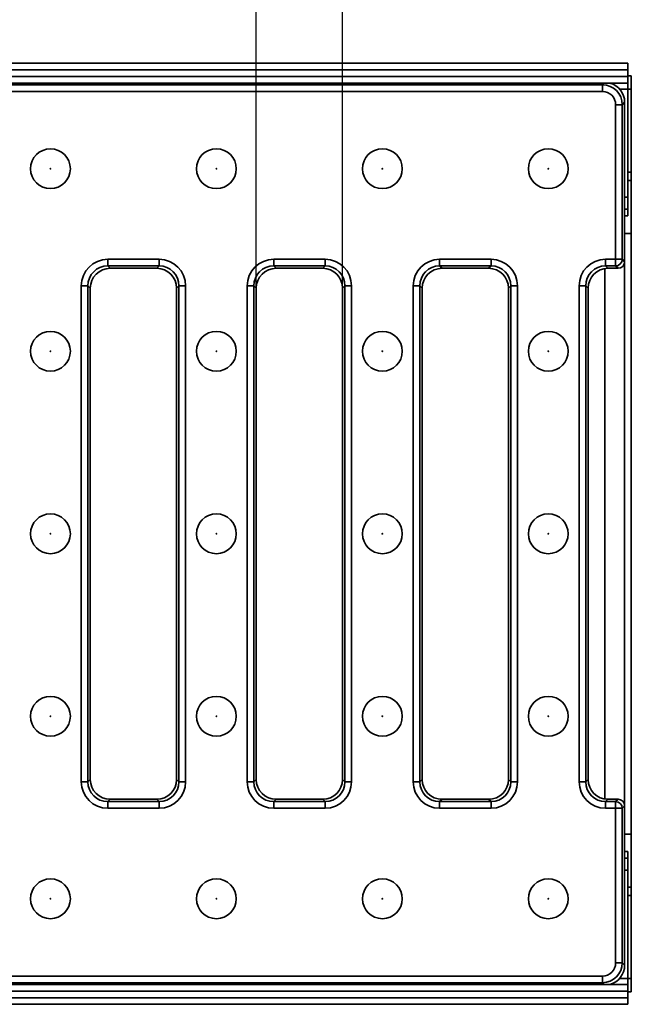
# Model space of a CAD drawing. Units: millimetres. Extents: x 40 to 2075, y -24 to 1455.
# Drawn here: x 1112 to 1204, y 700 to 848 of the extents above; entities that cross this region are included whole.
import ezdxf

# ---------------------------------------------------------------- set-up
doc = ezdxf.new("R2010")
doc.units = ezdxf.units.MM
doc.header["$LTSCALE"] = 5
doc.linetypes.add('SLD-Сплошная', pattern=[0])
doc.layers.add('FORMAT', color=7, linetype='SLD-Сплошная')
doc.styles.add('SLDTEXTSTYLE0', font='calibrii.ttf')
doc.styles.add('SLDTEXTSTYLE6', font='calibri.ttf')
doc.dimstyles.new('SLDDIMSTYLE2', dxfattribs={"dimtxt": 18.520833, "dimasz": 18.520833, "dimexe": 0, "dimexo": 0.0625, "dimgap": 4.630208, "dimtad": 2, "dimrnd": 1e-09, "dimzin": 12, "dimdsep": 46, "dimtxsty": 'SLDTEXTSTYLE0', "dimsah": 1, "dimcen": 0.09, "dimadec": 0, "dimazin": 3, "dimtfac": 1, "dimtmove": 0, "dimatfit": 0, "dimfxl": 1, "dimfrac": 2, "dimtolj": 1, "dimtzin": 12, "dimarcsym": 0})

# ---------------------------------------------------------------- blocks, each defined once
blk = doc.blocks.new('_D_7')
at = {"layer": 'FORMAT', "color": 7, "transparency": 16777216}
for p, q in [((1147.4, 808), (1147.4, 885.08)), ((1160.4, 808), (1160.4, 885.08)), ((1147.4, 880.08), (1111.79, 880.08)), ((1147.4, 880.08), (1160.4, 880.08)), ((1160.4, 880.08), (1214.51, 880.08))]:
    blk.add_line(p, q, dxfattribs=at)
for points in [[(1147.4, 880.08), (1128.88, 882.93), (1128.88, 877.23)], [(1160.4, 880.08), (1178.93, 877.23), (1178.93, 882.93)]]:
    blk.add_solid(points, dxfattribs=at)
at = {"layer": 'FORMAT', "color": 7, "transparency": 16777216, "insert": (1189.48, 904.77), "char_height": 18.521, "attachment_point": 1, "style": 'SLDTEXTSTYLE6'}
blk.add_mtext('13', dxfattribs=at)

msp = doc.modelspace()

# ---------------------------------------------------------------- linework, layer by layer
at = {"color": 7, "linetype": 'SLD-Сплошная', "lineweight": 35}
for p, q in [((204.404, 841.884), (1203.404, 841.884)), ((1203.404, 841.884), (1203.404, 840.884)), ((204.404, 840.884), (1203.404, 840.884)), ((204.404, 839.884), (1203.404, 839.884)), ((1203.404, 840.884), (1203.404, 839.884)), ((1203.404, 839.984), (1203.904, 839.984)), ((1203.404, 839.884), (1203.404, 838.884)), ((1203.904, 839.984), (1203.904, 837.984)), ((1203.404, 838.884), (204.404, 838.884)), ((708.25, 838.626), (1199.558, 838.626)), ((1199.558, 837.63), (1199.558, 838.626)), ((1203.404, 838.884), (1203.404, 837.984)), ((1199.558, 837.63), (708.25, 837.63)), ((1203.404, 837.984), (1203.404, 821.684)), ((1203.904, 837.984), (1203.404, 837.984)), ((1203.904, 837.984), (1203.904, 825.486)), ((1202.547, 835.638), (1201.551, 835.638)), ((1201.551, 812.338), (1201.551, 835.638)), ((1202.904, 835.995), (1202.547, 835.638)), ((1202.547, 835.638), (1202.547, 812.338)), ((1202.904, 835.995), (1202.904, 811.98)), ((1203.904, 825.486), (1203.404, 825.486)), ((1203.904, 825.486), (1203.904, 824.219)), ((1203.904, 816.224), (1203.904, 824.219)), ((1203.404, 821.684), (1203.404, 819.884)), ((1203.404, 819.884), (1202.904, 819.884)), ((1203.404, 819.884), (1203.404, 818.884)), ((1202.904, 818.884), (1203.404, 818.884)), ((1202.904, 816.224), (1203.904, 816.224)), ((1203.904, 725.743), (1203.904, 816.224)), ((1125.035, 812.338), (1132.773, 812.338)), ((1125.035, 812.338), (1125.035, 811.341)), ((1132.773, 812.338), (1132.773, 811.341)), ((1150.035, 812.338), (1157.773, 812.338)), ((1150.035, 812.338), (1150.035, 811.341)), ((1157.773, 812.338), (1157.773, 811.341)), ((1175.035, 812.338), (1182.773, 812.338)), ((1175.035, 812.338), (1175.035, 811.341)), ((1182.773, 812.338), (1182.773, 811.341)), ((1200.035, 812.338), (1201.551, 812.338)), ((1200.035, 812.338), (1200.035, 811.341)), ((1201.551, 812.338), (1202.547, 812.338)), ((1201.551, 811.341), (1201.551, 812.338)), ((1202.547, 812.338), (1202.904, 811.98)), ((1132.773, 811.341), (1125.035, 811.341)), ((1125.035, 811.341), (1125.393, 810.984)), ((1132.416, 810.984), (1125.393, 810.984)), ((1132.416, 810.984), (1132.773, 811.341)), ((1157.773, 811.341), (1150.035, 811.341)), ((1150.035, 811.341), (1150.393, 810.984)), ((1157.416, 810.984), (1150.393, 810.984)), ((1157.416, 810.984), (1157.773, 811.341)), ((1182.773, 811.341), (1175.035, 811.341)), ((1175.035, 811.341), (1175.393, 810.984)), ((1182.416, 810.984), (1175.393, 810.984)), ((1182.416, 810.984), (1182.773, 811.341)), ((1199.904, 731.024), (1199.904, 810.944)), ((1201.551, 811.341), (1200.035, 811.341)), ((1200.035, 811.341), (1200.393, 810.984)), ((1201.908, 810.984), (1200.393, 810.984)), ((1201.908, 810.984), (1201.551, 811.341)), ((1121.051, 733.615), (1121.051, 808.353)), ((1122.047, 808.353), (1121.051, 808.353)), ((1122.047, 808.353), (1122.047, 733.615)), ((1122.404, 807.995), (1122.047, 808.353)), ((1122.404, 807.995), (1122.404, 733.972)), ((1135.762, 808.353), (1135.404, 807.995)), ((1135.404, 733.972), (1135.404, 807.995)), ((1136.758, 808.353), (1135.762, 808.353)), ((1135.762, 733.615), (1135.762, 808.353)), ((1136.758, 808.353), (1136.758, 733.615)), ((1146.051, 733.615), (1146.051, 808.353)), ((1147.047, 808.353), (1146.051, 808.353)), ((1147.047, 808.353), (1147.047, 733.615)), ((1147.404, 807.995), (1147.047, 808.353)), ((1147.404, 807.995), (1147.404, 733.972)), ((1160.762, 808.353), (1160.404, 807.995)), ((1160.404, 733.972), (1160.404, 807.995)), ((1161.758, 808.353), (1160.762, 808.353)), ((1160.762, 733.615), (1160.762, 808.353)), ((1161.758, 808.353), (1161.758, 733.615)), ((1171.051, 733.615), (1171.051, 808.353)), ((1172.047, 808.353), (1171.051, 808.353)), ((1172.047, 808.353), (1172.047, 733.615)), ((1172.404, 807.995), (1172.047, 808.353)), ((1172.404, 807.995), (1172.404, 733.972)), ((1185.762, 808.353), (1185.404, 807.995)), ((1185.404, 733.972), (1185.404, 807.995)), ((1186.758, 808.353), (1185.762, 808.353)), ((1185.762, 733.615), (1185.762, 808.353)), ((1186.758, 808.353), (1186.758, 733.615)), ((1196.051, 733.615), (1196.051, 808.353)), ((1197.047, 808.353), (1196.051, 808.353)), ((1197.047, 808.353), (1197.047, 733.615)), ((1197.404, 807.995), (1197.047, 808.353)), ((1197.404, 807.995), (1197.404, 733.972)), ((1122.047, 733.615), (1121.051, 733.615)), ((1122.047, 733.615), (1122.404, 733.972)), ((1135.404, 733.972), (1135.762, 733.615)), ((1136.758, 733.615), (1135.762, 733.615)), ((1147.047, 733.615), (1146.051, 733.615)), ((1147.047, 733.615), (1147.404, 733.972)), ((1160.404, 733.972), (1160.762, 733.615)), ((1161.758, 733.615), (1160.762, 733.615)), ((1172.047, 733.615), (1171.051, 733.615)), ((1172.047, 733.615), (1172.404, 733.972)), ((1185.404, 733.972), (1185.762, 733.615)), ((1186.758, 733.615), (1185.762, 733.615)), ((1197.047, 733.615), (1196.051, 733.615)), ((1197.047, 733.615), (1197.404, 733.972)), ((1125.393, 730.984), (1125.035, 730.626)), ((1125.035, 730.626), (1125.035, 729.63)), ((1125.035, 730.626), (1132.773, 730.626)), ((1125.393, 730.984), (1132.416, 730.984)), ((1132.773, 730.626), (1132.416, 730.984)), ((1132.773, 730.626), (1132.773, 729.63)), ((1150.393, 730.984), (1150.035, 730.626)), ((1150.035, 730.626), (1150.035, 729.63)), ((1150.035, 730.626), (1157.773, 730.626)), ((1150.393, 730.984), (1157.416, 730.984)), ((1157.773, 730.626), (1157.416, 730.984)), ((1157.773, 730.626), (1157.773, 729.63)), ((1175.393, 730.984), (1175.035, 730.626)), ((1175.035, 730.626), (1175.035, 729.63)), ((1175.035, 730.626), (1182.773, 730.626)), ((1175.393, 730.984), (1182.416, 730.984)), ((1182.773, 730.626), (1182.416, 730.984)), ((1182.773, 730.626), (1182.773, 729.63)), ((1200.393, 730.984), (1200.035, 730.626)), ((1200.035, 730.626), (1200.035, 729.63)), ((1200.035, 730.626), (1201.551, 730.626)), ((1200.393, 730.984), (1201.908, 730.984)), ((1201.551, 730.626), (1201.908, 730.984)), ((1201.551, 729.63), (1201.551, 730.626)), ((1202.904, 729.988), (1202.547, 729.63)), ((1202.904, 729.988), (1202.904, 705.972)), ((1132.773, 729.63), (1125.035, 729.63)), ((1157.773, 729.63), (1150.035, 729.63)), ((1182.773, 729.63), (1175.035, 729.63)), ((1201.551, 729.63), (1200.035, 729.63)), ((1201.551, 706.33), (1201.551, 729.63)), ((1201.551, 729.63), (1202.547, 729.63)), ((1202.547, 729.63), (1202.547, 706.33)), ((1202.904, 725.743), (1203.904, 725.743)), ((1203.904, 717.748), (1203.904, 725.743)), ((1203.404, 723.084), (1202.904, 723.084)), ((1203.404, 722.084), (1203.404, 723.084)), ((1202.904, 722.084), (1203.404, 722.084)), ((1203.404, 722.084), (1203.404, 720.284)), ((1203.404, 703.984), (1203.404, 720.284)), ((1203.904, 717.748), (1203.904, 716.481)), ((1203.404, 716.481), (1203.904, 716.481)), ((1203.904, 716.481), (1203.904, 703.984)), ((1201.551, 706.33), (1202.547, 706.33)), ((1202.547, 706.33), (1202.904, 705.972)), ((708.25, 704.338), (1199.558, 704.338)), ((1199.558, 703.341), (708.25, 703.341)), ((1199.558, 703.341), (1199.558, 704.338)), ((1203.404, 703.984), (1203.404, 703.084)), ((1203.404, 703.984), (1203.904, 703.984)), ((1203.904, 703.984), (1203.904, 701.984)), ((204.404, 703.084), (1203.404, 703.084)), ((1203.404, 702.084), (204.404, 702.084)), ((1203.404, 703.084), (1203.404, 702.084)), ((1203.404, 702.084), (1203.404, 701.084)), ((1203.904, 701.984), (1203.404, 701.984)), ((1203.404, 701.084), (204.404, 701.084)), ((1203.404, 700.084), (1203.404, 701.084)), ((1203.404, 700.084), (204.404, 700.084))]:
    msp.add_line(p, q, dxfattribs=at)
at = {"color": 8, "linetype": 'SLD-Сплошная', "lineweight": 35}
for p, q in [((1199.558, 838.626), (1199.816, 838.884)), ((1203.404, 837.984), (1202.149, 837.984)), ((1203.404, 824.219), (1203.904, 824.219)), ((1202.904, 821.684), (1203.404, 821.684)), ((1202.904, 811.98), (1202.904, 729.988)), ((1203.404, 720.284), (1202.904, 720.284)), ((1203.404, 717.748), (1203.904, 717.748)), ((1199.816, 703.084), (1199.558, 703.341)), ((1202.149, 703.984), (1203.404, 703.984))]:
    msp.add_line(p, q, dxfattribs=at)
at = {"color": 7, "linetype": 'SLD-Сплошная', "lineweight": 35}
for centre, radius in [((1116.404, 825.984), 3), ((1141.404, 825.984), 3), ((1166.404, 825.984), 3), ((1191.404, 825.984), 3), ((1116.404, 825.984), 0.042), ((1141.404, 825.984), 0.042), ((1166.404, 825.984), 0.042), ((1191.404, 825.984), 0.042), ((1116.404, 798.484), 3), ((1141.404, 798.484), 3), ((1166.404, 798.484), 3), ((1191.404, 798.484), 3), ((1116.404, 798.484), 0.042), ((1141.404, 798.484), 0.042), ((1166.404, 798.484), 0.042), ((1191.404, 798.484), 0.042), ((1116.404, 770.984), 3), ((1141.404, 770.984), 3), ((1166.404, 770.984), 3), ((1191.404, 770.984), 3), ((1116.404, 770.984), 0.042), ((1141.404, 770.984), 0.042), ((1166.404, 770.984), 0.042), ((1191.404, 770.984), 0.042), ((1116.404, 743.484), 3), ((1141.404, 743.484), 3), ((1166.404, 743.484), 3), ((1191.404, 743.484), 3), ((1116.404, 743.484), 0.042), ((1141.404, 743.484), 0.042), ((1166.404, 743.484), 0.042), ((1191.404, 743.484), 0.042), ((1116.404, 715.984), 3), ((1141.404, 715.984), 3), ((1166.404, 715.984), 3), ((1191.404, 715.984), 3), ((1116.404, 715.984), 0.042), ((1141.404, 715.984), 0.042), ((1166.404, 715.984), 0.042), ((1191.404, 715.984), 0.042)]:
    msp.add_circle(centre, radius, dxfattribs=at)
for centre, start, end in [((1201.542, 812.347), 270.50813, 359.49187), ((1201.542, 729.621), 0.50813, 89.49187)]:
    msp.add_arc(centre, 1.005, start, end, dxfattribs=at)
for centre, major_axis, ratio, start_param, end_param in [((1199.543, 835.622), (2.127, 2.127), 0.9974456, 5.5015852, 7.0647854), ((1199.893, 835.972), (-2.137, -2.137), 0.9924325, 2.3599926, 3.664767), ((1199.543, 835.622), (-1.425, -1.425), 0.9924325, 2.3599926, 3.9231927), ((1125.066, 808.322), (-2.85, 2.85), 0.9924325, 5.5015852, 7.0647854), ((1132.743, 808.322), (2.85, 2.85), 0.9924325, 5.5015852, 7.0647854), ((1150.066, 808.322), (-2.85, 2.85), 0.9924325, 5.5015852, 7.0647854), ((1157.743, 808.322), (2.85, 2.85), 0.9924325, 5.5015852, 7.0647854), ((1175.066, 808.322), (-2.85, 2.85), 0.9924325, 5.5015852, 7.0647854), ((1182.743, 808.322), (2.85, 2.85), 0.9924325, 5.5015852, 7.0647854), ((1200.066, 808.322), (-2.85, 2.85), 0.9924325, 5.5015852, 7.0647854), ((1201.9, 811.988), (-0.712, 0.712), 0.9924325, 2.3599926, 3.9231927), ((1125.066, 808.322), (2.148, -2.148), 0.9874696, 2.3599926, 3.9231927), ((1125.416, 807.972), (-2.137, 2.137), 0.9924325, 5.5015852, 7.0647854), ((1132.393, 807.972), (2.137, 2.137), 0.9924325, 5.5015852, 7.0647854), ((1132.743, 808.322), (2.148, 2.148), 0.9874696, 5.5015852, 7.0647854), ((1150.066, 808.322), (2.148, -2.148), 0.9874696, 2.3599926, 3.9231927), ((1150.416, 807.972), (-2.137, 2.137), 0.9924325, 5.5015852, 7.0647854), ((1157.393, 807.972), (2.137, 2.137), 0.9924325, 5.5015852, 7.0647854), ((1157.743, 808.322), (2.148, 2.148), 0.9874696, 5.5015852, 7.0647854), ((1175.066, 808.322), (2.148, -2.148), 0.9874696, 2.3599926, 3.9231927), ((1175.416, 807.972), (-2.137, 2.137), 0.9924325, 5.5015852, 7.0647854), ((1182.393, 807.972), (2.137, 2.137), 0.9924325, 5.5015852, 7.0647854), ((1182.743, 808.322), (2.148, 2.148), 0.9874696, 5.5015852, 7.0647854), ((1200.066, 808.322), (2.148, -2.148), 0.9874696, 2.3599926, 3.9231927), ((1200.416, 807.972), (-2.137, 2.137), 0.9924325, 5.5015852, 7.0647854), ((1125.066, 733.645), (-2.85, -2.85), 0.9924325, 5.5015852, 7.0647854), ((1125.066, 733.645), (2.148, 2.148), 0.9874696, 2.3599926, 3.9231927), ((1125.416, 733.995), (-2.137, -2.137), 0.9924325, 5.5015852, 7.0647854), ((1132.393, 733.995), (2.137, -2.137), 0.9924325, 5.5015852, 7.0647854), ((1132.743, 733.645), (2.85, -2.85), 0.9924325, 5.5015852, 7.0647854), ((1132.743, 733.645), (2.148, -2.148), 0.9874696, 5.5015852, 7.0647854), ((1150.066, 733.645), (-2.85, -2.85), 0.9924325, 5.5015852, 7.0647854), ((1150.066, 733.645), (2.148, 2.148), 0.9874696, 2.3599926, 3.9231927), ((1150.416, 733.995), (-2.137, -2.137), 0.9924325, 5.5015852, 7.0647854), ((1157.393, 733.995), (2.137, -2.137), 0.9924325, 5.5015852, 7.0647854), ((1157.743, 733.645), (2.85, -2.85), 0.9924325, 5.5015852, 7.0647854), ((1157.743, 733.645), (2.148, -2.148), 0.9874696, 5.5015852, 7.0647854), ((1175.066, 733.645), (-2.85, -2.85), 0.9924325, 5.5015852, 7.0647854), ((1175.066, 733.645), (2.148, 2.148), 0.9874696, 2.3599926, 3.9231927), ((1175.416, 733.995), (-2.137, -2.137), 0.9924325, 5.5015852, 7.0647854), ((1182.393, 733.995), (2.137, -2.137), 0.9924325, 5.5015852, 7.0647854), ((1182.743, 733.645), (2.85, -2.85), 0.9924325, 5.5015852, 7.0647854), ((1182.743, 733.645), (2.148, -2.148), 0.9874696, 5.5015852, 7.0647854), ((1200.066, 733.645), (-2.85, -2.85), 0.9924325, 5.5015852, 7.0647854), ((1200.066, 733.645), (2.148, 2.148), 0.9874696, 2.3599926, 3.9231927), ((1200.416, 733.995), (-2.137, -2.137), 0.9924325, 5.5015852, 7.0647854), ((1201.9, 729.98), (0.712, 0.712), 0.9924325, 5.5015852, 7.0647854), ((1199.543, 706.345), (-1.425, 1.425), 0.9924325, 2.3599926, 3.9231927), ((1199.543, 706.345), (2.127, -2.127), 0.9974456, 5.5015852, 7.0647854), ((1199.893, 705.995), (-2.137, 2.137), 0.9924325, 2.6184183, 3.9231927)]:
    msp.add_ellipse(centre, major_axis=major_axis, ratio=ratio, start_param=start_param, end_param=end_param, dxfattribs=at)

# ---------------------------------------------------------------- dimensions: what is measured, and where the dimension line sits
at = {"layer": 'FORMAT', "color": 7}
dim = msp.add_linear_dim(base=(1160.404, 880.077), p1=(1147.404, 807.995), p2=(1160.404, 807.995), dimstyle='SLDDIMSTYLE2', dxfattribs=at)
dim.commit()
dim.dimension.update_dxf_attribs({"geometry": '_D_7', "text_midpoint": (1201.996, 880.077), "dimtype": 160})

doc.saveas('drawing.dxf')
